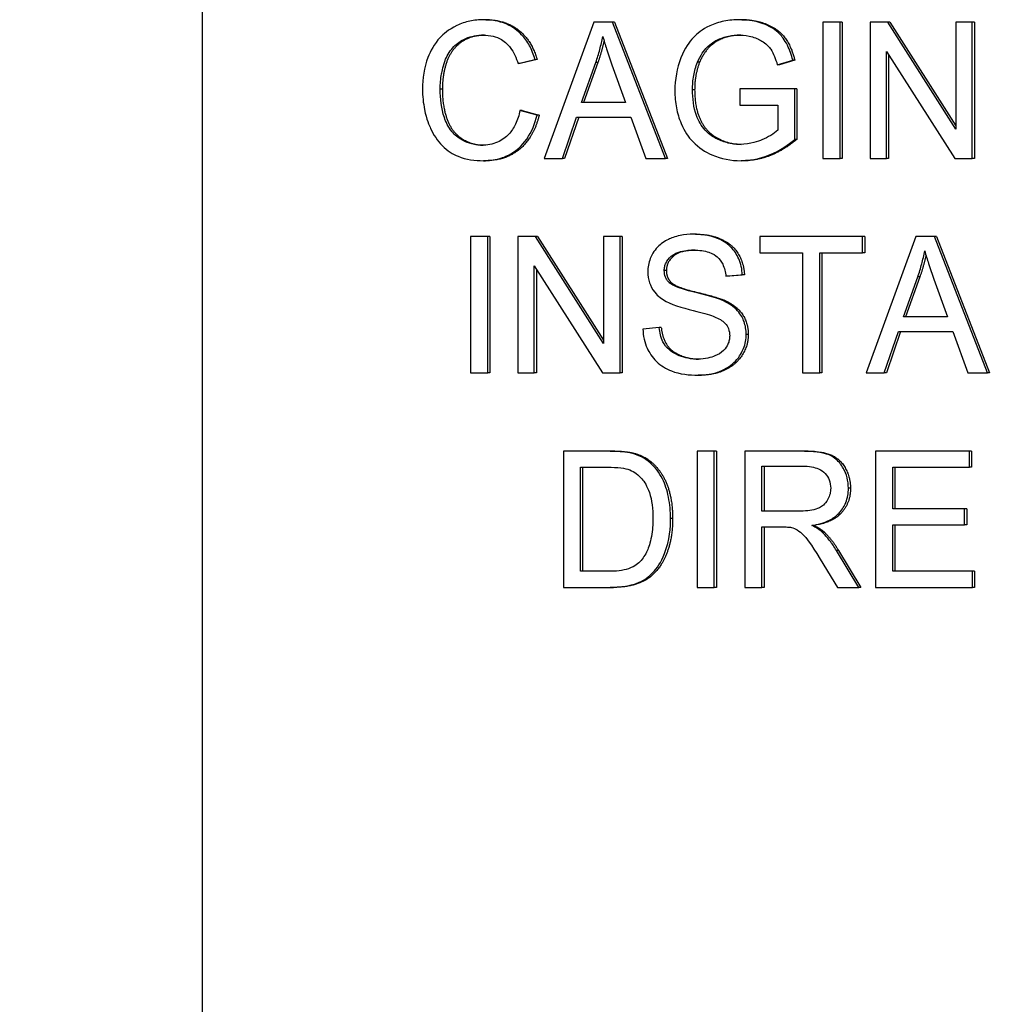
# Model space of a CAD drawing. Units: millimetres. Extents: x 259 to 3483, y 32 to 4540.
# Drawn here: x 1024 to 1038, y 954 to 968 of the extents above; entities that cross this region are included whole.
import ezdxf

# ---------------------------------------------------------------- set-up
doc = ezdxf.new("R2010")
doc.units = ezdxf.units.MM
doc.header["$LTSCALE"] = 16.666667
doc.layers.add('Dimensions(Hillmar_metric)', color=7, linetype='Continuous', lineweight=13)
doc.layers.add('Visible Edges(Hillmar_metric)', color=7, linetype='Continuous', lineweight=25)
doc.layers.add('Visible Tangent Edges(Hillmar_Metric)', color=7, linetype='Continuous', lineweight=25, true_color=0xc0c0c0)
doc.styles.add('Hillmar_metric_Dimensions', font='arial.ttf')
doc.dimstyles.new('DEFAULT-ISO-Method 1b-Hillmar_metric', dxfattribs={"dimscale": 16.666667, "dimtxt": 2, "dimasz": 2.5, "dimexe": 1, "dimexo": 1, "dimgap": 0.25, "dimtad": 1, "dimtih": 1, "dimtoh": 1, "dimrnd": 1e-08, "dimdsep": 46, "dimtxsty": 'Hillmar_metric_Dimensions', "dimcen": 0.09, "dimdle": 8, "dimclrd": 7, "dimclre": 7, "dimclrt": 7, "dimazin": 2, "dimtfac": 0.75, "dimtmove": 0, "dimatfit": 3, "dimfxl": 1, "dimtolj": 1, "dimlwd": 9, "dimlwe": 9, "dimarcsym": 0})

# ---------------------------------------------------------------- blocks, each defined once
blk = doc.blocks.new('*D23')
at = {"layer": 'Defpoints', "color": 0, "linetype": 'Continuous', "transparency": 16777216}
for p in [(844.281, 1275.58), (510.948, 630.58), (1146.831, 630.58)]:
    blk.add_point(p, dxfattribs=at)
at = {"layer": 'Dimensions(Hillmar_metric)', "color": 7, "linetype": 'Continuous', "lineweight": 9, "transparency": 16777216}
for p, q in [((827.615, 1275.58), (494.281, 1275.58)), ((510.948, 1233.913), (510.948, 974.265)), ((510.948, 672.246), (510.948, 931.894)), ((1130.165, 630.58), (494.281, 630.58))]:
    blk.add_line(p, q, dxfattribs=at)
at = {"layer": 'Dimensions(Hillmar_metric)', "color": 7, "linetype": 'Continuous', "transparency": 16777216}
for points in [[(504.004, 1233.913), (517.893, 1233.913), (510.948, 1275.58)], [(504.004, 672.246), (517.893, 672.246), (510.948, 630.58)]]:
    blk.add_solid(points, dxfattribs=at)
at = {"layer": 'Dimensions(Hillmar_metric)', "color": 7, "linetype": 'Continuous', "lineweight": 13, "transparency": 16777216, "insert": (510.948, 953.08), "char_height": 33.3333, "attachment_point": 5, "style": 'Hillmar_metric_Dimensions'}
blk.add_mtext('\\A1;645', dxfattribs=at)

msp = doc.modelspace()

# ---------------------------------------------------------------- linework, layer by layer
at = {"layer": 'Visible Edges(Hillmar_metric)'}
for p, q in [((1026.42, 976.08), (1026.42, 906.08)), ((1030.582, 968.182), (1030.551, 968.182)), ((1032.168, 968.147), (1031.437, 966.147)), ((1032.44, 968.147), (1032.168, 968.147)), ((1033.217, 966.147), (1032.44, 968.147)), ((1032.471, 968.147), (1032.44, 968.147)), ((1032.471, 968.147), (1033.248, 966.147)), ((1035.781, 968.147), (1035.528, 968.147)), ((1035.528, 968.147), (1035.528, 966.147)), ((1035.781, 966.147), (1035.781, 968.147)), ((1035.812, 968.147), (1035.781, 968.147)), ((1035.812, 968.147), (1035.812, 966.147)), ((1036.479, 968.147), (1036.221, 968.147)), ((1036.221, 968.147), (1036.221, 966.147)), ((1037.48, 966.577), (1036.479, 968.147)), ((1036.51, 968.147), (1036.479, 968.147)), ((1036.51, 968.147), (1037.48, 966.625)), ((1037.72, 968.147), (1037.48, 968.147)), ((1037.48, 968.147), (1037.48, 966.577)), ((1037.72, 966.147), (1037.72, 968.147)), ((1037.751, 968.147), (1037.72, 968.147)), ((1037.751, 968.147), (1037.751, 966.147)), ((1036.462, 966.147), (1036.462, 967.717)), ((1036.462, 967.717), (1037.462, 966.147)), ((1036.493, 967.669), (1036.493, 966.147)), ((1031.054, 967.537), (1031.302, 967.6)), ((1031.085, 967.537), (1031.054, 967.537)), ((1031.333, 967.6), (1031.085, 967.537)), ((1031.333, 967.6), (1031.302, 967.6)), ((1031.985, 966.967), (1032.195, 967.554)), ((1032.226, 967.554), (1032.016, 966.967)), ((1032.432, 967.522), (1032.632, 966.967)), ((1034.859, 967.522), (1035.085, 967.587)), ((1034.889, 967.522), (1034.859, 967.522)), ((1035.116, 967.587), (1034.889, 967.522)), ((1035.116, 967.587), (1035.085, 967.587)), ((1035.114, 967.167), (1034.309, 967.167)), ((1034.309, 967.167), (1034.309, 966.93)), ((1035.114, 966.426), (1035.114, 967.167)), ((1035.145, 967.167), (1035.114, 967.167)), ((1035.145, 967.167), (1035.145, 966.426)), ((1032.632, 966.967), (1031.985, 966.967)), ((1031.334, 966.783), (1031.082, 966.85)), ((1031.113, 966.85), (1031.082, 966.85)), ((1031.113, 966.85), (1031.365, 966.783)), ((1034.309, 966.93), (1034.867, 966.93)), ((1034.867, 966.93), (1034.867, 966.56)), ((1031.365, 966.783), (1031.334, 966.783)), ((1031.704, 966.147), (1031.913, 966.752)), ((1031.944, 966.752), (1031.735, 966.147)), ((1031.913, 966.752), (1032.71, 966.752)), ((1032.71, 966.752), (1032.93, 966.147)), ((1035.145, 966.426), (1035.114, 966.426)), ((1030.578, 966.113), (1030.547, 966.113)), ((1031.437, 966.147), (1031.704, 966.147)), ((1031.735, 966.147), (1031.704, 966.147)), ((1032.93, 966.147), (1033.217, 966.147)), ((1033.248, 966.147), (1033.217, 966.147)), ((1034.357, 966.113), (1034.327, 966.113)), ((1035.528, 966.147), (1035.781, 966.147)), ((1035.812, 966.147), (1035.781, 966.147)), ((1036.221, 966.147), (1036.462, 966.147)), ((1036.493, 966.147), (1036.462, 966.147)), ((1037.462, 966.147), (1037.72, 966.147)), ((1037.751, 966.147), (1037.72, 966.147)), ((1030.611, 965), (1030.358, 965)), ((1030.358, 965), (1030.358, 963)), ((1030.611, 963), (1030.611, 965)), ((1030.642, 965), (1030.611, 965)), ((1030.642, 965), (1030.642, 963)), ((1031.31, 965), (1031.051, 965)), ((1031.051, 965), (1031.051, 963)), ((1032.31, 963.429), (1031.31, 965)), ((1031.34, 965), (1031.31, 965)), ((1031.34, 965), (1032.31, 963.478)), ((1032.551, 965), (1032.31, 965)), ((1032.31, 965), (1032.31, 963.429)), ((1032.551, 963), (1032.551, 965)), ((1032.581, 965), (1032.551, 965)), ((1032.581, 965), (1032.581, 963)), ((1033.66, 965.035), (1033.629, 965.035)), ((1036.111, 965), (1034.603, 965)), ((1034.603, 965), (1034.603, 964.763)), ((1036.111, 964.763), (1036.111, 965)), ((1036.142, 965), (1036.111, 965)), ((1036.142, 965), (1036.142, 964.763)), ((1036.893, 965), (1036.162, 963)), ((1037.165, 965), (1036.893, 965)), ((1037.942, 963), (1037.165, 965)), ((1037.196, 965), (1037.165, 965)), ((1037.196, 965), (1037.973, 963)), ((1034.603, 964.763), (1035.23, 964.763)), ((1035.23, 964.763), (1035.23, 963)), ((1035.482, 964.763), (1036.111, 964.763)), ((1035.482, 963), (1035.482, 964.763)), ((1035.513, 964.763), (1035.513, 963)), ((1036.142, 964.763), (1036.111, 964.763)), ((1031.292, 963), (1031.292, 964.57)), ((1031.292, 964.57), (1032.292, 963)), ((1031.323, 964.521), (1031.323, 963)), ((1034.105, 964.417), (1034.345, 964.437)), ((1034.136, 964.417), (1034.105, 964.417)), ((1034.376, 964.437), (1034.136, 964.417)), ((1034.376, 964.437), (1034.345, 964.437)), ((1036.71, 963.82), (1036.92, 964.407)), ((1036.951, 964.407), (1036.741, 963.82)), ((1037.157, 964.375), (1037.357, 963.82)), ((1037.357, 963.82), (1036.71, 963.82)), ((1033.125, 963.664), (1032.887, 963.643)), ((1033.156, 963.664), (1033.125, 963.664)), ((1036.429, 963), (1036.637, 963.605)), ((1036.668, 963.605), (1036.46, 963)), ((1036.637, 963.605), (1037.435, 963.605)), ((1037.435, 963.605), (1037.655, 963)), ((1030.358, 963), (1030.611, 963)), ((1030.642, 963), (1030.611, 963)), ((1031.051, 963), (1031.292, 963)), ((1031.323, 963), (1031.292, 963)), ((1032.292, 963), (1032.551, 963)), ((1032.581, 963), (1032.551, 963)), ((1033.73, 962.966), (1033.699, 962.966)), ((1035.23, 963), (1035.482, 963)), ((1035.513, 963), (1035.482, 963)), ((1036.162, 963), (1036.429, 963)), ((1036.46, 963), (1036.429, 963)), ((1037.655, 963), (1037.942, 963)), ((1037.973, 963), (1037.942, 963)), ((1032.374, 961.852), (1031.719, 961.852)), ((1031.719, 961.852), (1031.719, 959.852)), ((1032.405, 961.852), (1032.374, 961.852)), ((1033.934, 961.852), (1033.682, 961.852)), ((1033.682, 961.852), (1033.682, 959.852)), ((1033.934, 959.852), (1033.934, 961.852)), ((1033.965, 961.852), (1033.934, 961.852)), ((1033.965, 961.852), (1033.965, 959.852)), ((1035.225, 961.852), (1034.381, 961.852)), ((1034.381, 961.852), (1034.381, 959.852)), ((1035.256, 961.852), (1035.225, 961.852)), ((1037.679, 961.852), (1036.302, 961.852)), ((1036.302, 961.852), (1036.302, 959.852)), ((1037.679, 961.616), (1037.679, 961.852)), ((1037.71, 961.852), (1037.679, 961.852)), ((1037.71, 961.852), (1037.71, 961.616)), ((1031.971, 960.088), (1031.971, 961.616)), ((1031.971, 961.616), (1032.371, 961.616)), ((1032.002, 961.616), (1032.002, 960.088)), ((1034.633, 960.97), (1034.633, 961.631)), ((1034.633, 961.631), (1035.235, 961.631)), ((1034.664, 961.631), (1034.664, 960.97)), ((1036.554, 961.005), (1036.554, 961.616)), ((1036.554, 961.616), (1037.679, 961.616)), ((1036.585, 961.616), (1036.585, 961.005)), ((1037.71, 961.616), (1037.679, 961.616)), ((1035.174, 960.97), (1034.633, 960.97)), ((1037.608, 961.005), (1036.554, 961.005)), ((1037.608, 960.768), (1037.608, 961.005)), ((1037.639, 961.005), (1037.608, 961.005)), ((1037.639, 961.005), (1037.639, 960.768)), ((1034.633, 959.852), (1034.633, 960.741)), ((1034.633, 960.741), (1034.925, 960.741)), ((1034.664, 960.741), (1034.664, 959.852)), ((1035.398, 960.762), (1035.367, 960.762)), ((1036.554, 960.768), (1037.608, 960.768)), ((1036.554, 960.088), (1036.554, 960.768)), ((1036.585, 960.768), (1036.585, 960.088)), ((1037.639, 960.768), (1037.608, 960.768)), ((1035.548, 960.663), (1035.518, 960.663)), ((1036.055, 959.852), (1035.726, 960.396)), ((1035.757, 960.396), (1036.086, 959.852)), ((1035.489, 960.268), (1035.741, 959.852)), ((1032.377, 960.088), (1031.971, 960.088)), ((1037.723, 960.088), (1036.554, 960.088)), ((1037.723, 959.852), (1037.723, 960.088)), ((1037.754, 960.088), (1037.723, 960.088)), ((1037.754, 960.088), (1037.754, 959.852)), ((1031.719, 959.852), (1032.406, 959.852)), ((1032.437, 959.852), (1032.406, 959.852)), ((1033.682, 959.852), (1033.934, 959.852)), ((1033.965, 959.852), (1033.934, 959.852)), ((1034.381, 959.852), (1034.633, 959.852)), ((1034.664, 959.852), (1034.633, 959.852)), ((1035.741, 959.852), (1036.055, 959.852)), ((1036.086, 959.852), (1036.055, 959.852)), ((1036.302, 959.852), (1037.723, 959.852)), ((1037.754, 959.852), (1037.723, 959.852))]:
    msp.add_line(p, q, dxfattribs=at)
for points, degree, knots in [([(1030.551, 968.182), (1030.482, 968.182), (1030.413, 968.175), (1030.28, 968.146), (1030.216, 968.125), (1030.031, 968.037), (1029.953, 967.966), (1029.822, 967.826), (1029.767, 967.719), (1029.675, 967.48), (1029.652, 967.322), (1029.652, 967.162)], 3, [-0.1055346, -0.1055346, -0.1055346, -0.1055346, -0.0983663, -0.0983663, -0.0914173, -0.0914173, -0.0773019, -0.0773019, -0.0477968, -0.0477968, 0, 0, 0, 0]), ([(1031.302, 967.6), (1031.283, 967.67), (1031.257, 967.737), (1031.19, 967.86), (1031.151, 967.914), (1031.051, 968.018), (1030.977, 968.077), (1030.774, 968.164), (1030.663, 968.182), (1030.551, 968.182)], 3, [-0.1297057, -0.1297057, -0.1297057, -0.1297057, -0.0985056, -0.0985056, -0.069215, -0.069215, -0.0352385, -0.0352385, 0, 0, 0, 0]), ([(1034.308, 968.182), (1034.23, 968.182), (1034.151, 968.175), (1034.003, 968.144), (1033.933, 968.122), (1033.757, 968.04), (1033.682, 967.978), (1033.569, 967.858), (1033.502, 967.767), (1033.384, 967.468), (1033.355, 967.306), (1033.355, 967.138)], 3, [-0.1962831, -0.1962831, -0.1962831, -0.1962831, -0.1677009, -0.1677009, -0.1409437, -0.1409437, -0.0970885, -0.0970885, -0.0504388, -0.0504388, 0, 0, 0, 0]), ([(1035.085, 967.587), (1035.066, 967.663), (1035.042, 967.738), (1034.966, 967.89), (1034.924, 967.941), (1034.835, 968.032), (1034.762, 968.077), (1034.564, 968.161), (1034.437, 968.182), (1034.308, 968.182)], 3, [-0.09045674, -0.09045674, -0.09045674, -0.09045674, -0.07998198, -0.07998198, -0.067344, -0.067344, -0.04075356, -0.04075356, 0, 0, 0, 0]), ([(1029.912, 967.164), (1029.912, 967.239), (1029.918, 967.314), (1029.938, 967.423), (1029.956, 967.517), (1030.02, 967.672), (1030.06, 967.733), (1030.153, 967.828), (1030.209, 967.873), (1030.369, 967.941), (1030.457, 967.955), (1030.545, 967.955)], 3, [-0.2172219, -0.2172219, -0.2172219, -0.2172219, -0.1303708, -0.1303708, -0.0886564, -0.0886564, -0.0545541, -0.0545541, -0.0278406, -0.0278406, 0, 0, 0, 0]), ([(1030.56, 967.955), (1030.352, 967.951), (1030.062, 967.734), (1029.943, 967.362), (1029.943, 967.164)], 2, [0.037, 0.037, 0.037, 1, 2, 3, 3, 3]), ([(1030.545, 967.955), (1030.594, 967.955), (1030.642, 967.95), (1030.731, 967.928), (1030.772, 967.913), (1030.869, 967.856), (1030.91, 967.814), (1030.993, 967.704), (1031.029, 967.621), (1031.054, 967.537)], 3, [-0.06305232, -0.06305232, -0.06305232, -0.06305232, -0.05193092, -0.05193092, -0.04180646, -0.04180646, -0.02635931, -0.02635931, 0, 0, 0, 0]), ([(1033.687, 967.557), (1033.729, 967.661), (1033.788, 967.735), (1033.878, 967.829), (1033.941, 967.869), (1034.054, 967.919), (1034.149, 967.955), (1034.309, 967.955)], 3, [-0.179917, -0.179917, -0.179917, -0.179917, -0.125282, -0.125282, -0.0506315, -0.0506315, 0, 0, 0, 0]), ([(1034.323, 967.955), (1034.161, 967.952), (1033.915, 967.845), (1033.762, 967.664), (1033.718, 967.557)], 2, [0.048685, 0.048685, 0.048685, 1, 2, 3, 3, 3]), ([(1034.309, 967.955), (1034.371, 967.955), (1034.433, 967.947), (1034.557, 967.912), (1034.61, 967.885), (1034.71, 967.819), (1034.742, 967.777), (1034.804, 967.684), (1034.835, 967.605), (1034.859, 967.522)], 3, [-0.05297165, -0.05297165, -0.05297165, -0.05297165, -0.04566093, -0.04566093, -0.03784557, -0.03784557, -0.02587837, -0.02587837, 0, 0, 0, 0]), ([(1032.195, 967.554), (1032.217, 967.617), (1032.236, 967.681), (1032.271, 967.808), (1032.286, 967.872), (1032.298, 967.937)], 3, [-0.03981048, -0.03981048, -0.03981048, -0.03981048, -0.01974572, -0.01974572, 0, 0, 0, 0]), ([(1032.298, 967.937), (1032.315, 967.876), (1032.334, 967.812), (1032.378, 967.676), (1032.405, 967.597), (1032.432, 967.522)], 3, [-0.04298131, -0.04298131, -0.04298131, -0.04298131, -0.02409883, -0.02409883, 0, 0, 0, 0]), ([(1033.615, 967.155), (1033.615, 967.225), (1033.62, 967.294), (1033.645, 967.43), (1033.663, 967.494), (1033.687, 967.557)], 3, [-0.04132994, -0.04132994, -0.04132994, -0.04132994, -0.02028702, -0.02028702, 0, 0, 0, 0]), ([(1029.652, 967.162), (1029.652, 967.061), (1029.662, 966.961), (1029.71, 966.724), (1029.752, 966.627), (1029.814, 966.491), (1029.869, 966.406), (1030.018, 966.256), (1030.096, 966.209), (1030.292, 966.13), (1030.421, 966.113), (1030.547, 966.113)], 3, [-0.1100976, -0.1100976, -0.1100976, -0.1100976, -0.102063, -0.102063, -0.0908725, -0.0908725, -0.0662031, -0.0662031, -0.0395942, -0.0395942, 0, 0, 0, 0]), ([(1030.525, 966.341), (1030.475, 966.341), (1030.426, 966.346), (1030.329, 966.371), (1030.283, 966.389), (1030.171, 966.45), (1030.123, 966.493), (1030.027, 966.608), (1029.994, 966.685), (1029.928, 966.88), (1029.912, 967.023), (1029.912, 967.164)], 3, [-0.09108359, -0.09108359, -0.09108359, -0.09108359, -0.0828399, -0.0828399, -0.07467152, -0.07467152, -0.0620287, -0.0620287, -0.04214471, -0.04214471, 0, 0, 0, 0]), ([(1029.943, 967.164), (1029.943, 966.909), (1030.085, 966.528), (1030.376, 966.345), (1030.541, 966.341)], 2, [0, 0, 0, 1, 2, 2.956291, 2.956291, 2.956291]), ([(1033.355, 967.138), (1033.355, 967.054), (1033.362, 966.97), (1033.393, 966.809), (1033.416, 966.733), (1033.497, 966.542), (1033.557, 966.457), (1033.705, 966.301), (1033.805, 966.241), (1034.036, 966.14), (1034.179, 966.113), (1034.327, 966.113)], 3, [-0.1302008, -0.1302008, -0.1302008, -0.1302008, -0.1155533, -0.1155533, -0.1015644, -0.1015644, -0.0789725, -0.0789725, -0.0463916, -0.0463916, 0, 0, 0, 0]), ([(1034.312, 966.353), (1034.253, 966.353), (1034.195, 966.359), (1034.081, 966.386), (1034.026, 966.406), (1033.929, 966.453), (1033.863, 966.491), (1033.743, 966.623), (1033.702, 966.697), (1033.63, 966.896), (1033.615, 967.027), (1033.615, 967.155)], 3, [-0.1628155, -0.1628155, -0.1628155, -0.1628155, -0.1278268, -0.1278268, -0.0929436, -0.0929436, -0.0637829, -0.0637829, -0.0381947, -0.0381947, 0, 0, 0, 0]), ([(1033.646, 967.155), (1033.646, 966.888), (1033.821, 966.527), (1034.149, 966.356), (1034.328, 966.353)], 2, [0, 0, 0, 1, 2, 2.95868, 2.95868, 2.95868]), ([(1031.082, 966.85), (1031.068, 966.781), (1031.047, 966.713), (1030.991, 966.595), (1030.958, 966.544), (1030.874, 966.456), (1030.819, 966.414), (1030.679, 966.353), (1030.603, 966.341), (1030.525, 966.341)], 3, [-0.09629999, -0.09629999, -0.09629999, -0.09629999, -0.07049446, -0.07049446, -0.04765959, -0.04765959, -0.02448834, -0.02448834, 0, 0, 0, 0]), ([(1030.547, 966.113), (1030.624, 966.113), (1030.7, 966.122), (1030.844, 966.161), (1030.91, 966.189), (1031.029, 966.264), (1031.108, 966.325), (1031.256, 966.536), (1031.303, 966.657), (1031.334, 966.783)], 3, [-0.1666375, -0.1666375, -0.1666375, -0.1666375, -0.1210575, -0.1210575, -0.0784398, -0.0784398, -0.0389438, -0.0389438, 0, 0, 0, 0]), ([(1034.867, 966.56), (1034.809, 966.505), (1034.725, 966.459), (1034.583, 966.398), (1034.469, 966.353), (1034.312, 966.353)], 3, [-0.1443763, -0.1443763, -0.1443763, -0.1443763, -0.0494625, -0.0494625, 0, 0, 0, 0]), ([(1034.327, 966.113), (1034.466, 966.113), (1034.601, 966.14), (1034.832, 966.232), (1034.963, 966.3), (1035.114, 966.426)], 3, [-0.1388859, -0.1388859, -0.1388859, -0.1388859, -0.0607059, -0.0607059, 0, 0, 0, 0]), ([(1033.629, 965.035), (1033.564, 965.035), (1033.499, 965.029), (1033.356, 964.999), (1033.298, 964.975), (1033.202, 964.93), (1033.147, 964.893), (1033.046, 964.787), (1033.013, 964.724), (1032.97, 964.615), (1032.958, 964.55), (1032.958, 964.483)], 3, [-0.06218248, -0.06218248, -0.06218248, -0.06218248, -0.05573517, -0.05573517, -0.0478216, -0.0478216, -0.03541083, -0.03541083, -0.02026342, -0.02026342, 0, 0, 0, 0]), ([(1034.345, 964.437), (1034.344, 964.479), (1034.339, 964.52), (1034.321, 964.601), (1034.309, 964.639), (1034.265, 964.737), (1034.228, 964.795), (1034.114, 964.908), (1034.043, 964.947), (1033.871, 965.017), (1033.75, 965.035), (1033.629, 965.035)], 3, [-0.09384722, -0.09384722, -0.09384722, -0.09384722, -0.0839855, -0.0839855, -0.07443526, -0.07443526, -0.05838334, -0.05838334, -0.03798117, -0.03798117, 0, 0, 0, 0]), ([(1033.2, 964.501), (1033.2, 964.521), (1033.202, 964.54), (1033.211, 964.579), (1033.217, 964.597), (1033.243, 964.65), (1033.268, 964.68), (1033.317, 964.724), (1033.351, 964.75), (1033.484, 964.794), (1033.565, 964.801), (1033.639, 964.801)], 3, [-0.1004927, -0.1004927, -0.1004927, -0.1004927, -0.0863041, -0.0863041, -0.072351, -0.072351, -0.0437084, -0.0437084, -0.023361, -0.023361, 0, 0, 0, 0]), ([(1033.654, 964.801), (1033.437, 964.798), (1033.231, 964.625), (1033.231, 964.501)], 2, [0.035459, 0.035459, 0.035459, 1, 2, 2, 2]), ([(1033.639, 964.801), (1033.711, 964.801), (1033.788, 964.794), (1033.916, 964.749), (1033.953, 964.721), (1034.01, 964.672), (1034.037, 964.637), (1034.084, 964.54), (1034.099, 964.479), (1034.105, 964.417)], 3, [-0.05189234, -0.05189234, -0.05189234, -0.05189234, -0.04160037, -0.04160037, -0.03257209, -0.03257209, -0.01860069, -0.01860069, 0, 0, 0, 0]), ([(1036.92, 964.407), (1036.942, 964.469), (1036.961, 964.533), (1036.996, 964.661), (1037.01, 964.725), (1037.023, 964.789)], 3, [-0.03981048, -0.03981048, -0.03981048, -0.03981048, -0.01974572, -0.01974572, 0, 0, 0, 0]), ([(1037.023, 964.789), (1037.039, 964.728), (1037.059, 964.664), (1037.103, 964.529), (1037.13, 964.45), (1037.157, 964.375)], 3, [-0.04298131, -0.04298131, -0.04298131, -0.04298131, -0.02409883, -0.02409883, 0, 0, 0, 0]), ([(1033.274, 964.323), (1033.262, 964.334), (1033.25, 964.347), (1033.231, 964.375), (1033.223, 964.39), (1033.205, 964.436), (1033.2, 964.468), (1033.2, 964.501)], 3, [-0.0202065, -0.0202065, -0.0202065, -0.0202065, -0.01494499, -0.01494499, -0.00986777, -0.00986777, 0, 0, 0, 0]), ([(1032.958, 964.483), (1032.958, 964.428), (1032.966, 964.374), (1032.998, 964.28), (1033.021, 964.231), (1033.107, 964.126), (1033.165, 964.083), (1033.228, 964.048)], 3, [-0.065441, -0.065441, -0.065441, -0.065441, -0.04152799, -0.04152799, -0.02220708, -0.02220708, 0, 0, 0, 0]), ([(1034.079, 964.053), (1033.955, 964.112), (1033.707, 964.165), (1033.477, 964.227), (1033.388, 964.255), (1033.307, 964.298), (1033.288, 964.31), (1033.274, 964.323)], 3, [-0.06008308, -0.06008308, -0.06008308, -0.06008308, -0.02494585, -0.02494585, -0.00595776, -0.00595776, 0, 0, 0, 0]), ([(1034.402, 963.565), (1034.402, 963.629), (1034.392, 963.692), (1034.355, 963.795), (1034.328, 963.852), (1034.22, 963.972), (1034.151, 964.018), (1034.079, 964.053)], 3, [-0.08444594, -0.08444594, -0.08444594, -0.08444594, -0.04958789, -0.04958789, -0.02508063, -0.02508063, 0, 0, 0, 0]), ([(1033.228, 964.048), (1033.337, 963.987), (1033.54, 963.938), (1033.789, 963.873), (1033.888, 963.844), (1033.937, 963.824)], 3, [-0.036386, -0.036386, -0.036386, -0.036386, -0.01650645, -0.01650645, 0, 0, 0, 0]), ([(1033.937, 963.824), (1033.966, 963.812), (1033.996, 963.798), (1034.047, 963.767), (1034.069, 963.751), (1034.115, 963.703), (1034.131, 963.674), (1034.154, 963.615), (1034.16, 963.579), (1034.16, 963.542)], 3, [-0.03209159, -0.03209159, -0.03209159, -0.03209159, -0.0251106, -0.0251106, -0.01928468, -0.01928468, -0.0110005, -0.0110005, 0, 0, 0, 0]), ([(1032.887, 963.643), (1032.888, 963.593), (1032.894, 963.544), (1032.915, 963.449), (1032.93, 963.404), (1032.976, 963.304), (1033.019, 963.232), (1033.15, 963.105), (1033.224, 963.06), (1033.429, 962.981), (1033.568, 962.966), (1033.699, 962.966)], 3, [-0.1423674, -0.1423674, -0.1423674, -0.1423674, -0.1195844, -0.1195844, -0.0976049, -0.0976049, -0.0685264, -0.0685264, -0.0413816, -0.0413816, 0, 0, 0, 0]), ([(1033.687, 963.202), (1033.596, 963.202), (1033.506, 963.216), (1033.388, 963.264), (1033.326, 963.292), (1033.232, 963.374), (1033.204, 963.411), (1033.149, 963.521), (1033.133, 963.593), (1033.125, 963.664)], 3, [-0.1207244, -0.1207244, -0.1207244, -0.1207244, -0.0599727, -0.0599727, -0.0371299, -0.0371299, -0.0214066, -0.0214066, 0, 0, 0, 0]), ([(1033.156, 963.664), (1033.173, 963.513), (1033.296, 963.321), (1033.55, 963.205), (1033.703, 963.202)], 2, [0, 0, 0, 1, 2, 2.952548, 2.952548, 2.952548]), ([(1034.16, 963.542), (1034.16, 963.521), (1034.158, 963.5), (1034.149, 963.459), (1034.142, 963.439), (1034.122, 963.393), (1034.103, 963.36), (1034.033, 963.292), (1033.989, 963.267), (1033.887, 963.225), (1033.805, 963.202), (1033.687, 963.202)], 3, [-0.1348103, -0.1348103, -0.1348103, -0.1348103, -0.1149017, -0.1149017, -0.0951254, -0.0951254, -0.0671717, -0.0671717, -0.0371384, -0.0371384, 0, 0, 0, 0]), ([(1033.699, 962.966), (1033.763, 962.966), (1033.828, 962.972), (1033.951, 962.998), (1034.009, 963.018), (1034.119, 963.071), (1034.185, 963.111), (1034.308, 963.239), (1034.343, 963.309), (1034.389, 963.424), (1034.402, 963.493), (1034.402, 963.565)], 3, [-0.08392399, -0.08392399, -0.08392399, -0.08392399, -0.06784683, -0.06784683, -0.05271779, -0.05271779, -0.03763723, -0.03763723, -0.02151979, -0.02151979, 0, 0, 0, 0]), ([(1032.714, 961.823), (1032.668, 961.834), (1032.617, 961.841), (1032.506, 961.85), (1032.438, 961.852), (1032.374, 961.852)], 3, [-0.03480772, -0.03480772, -0.03480772, -0.03480772, -0.02013786, -0.02013786, 0, 0, 0, 0]), ([(1032.992, 961.68), (1032.953, 961.715), (1032.911, 961.744), (1032.817, 961.792), (1032.766, 961.81), (1032.714, 961.823)], 3, [-0.03303681, -0.03303681, -0.03303681, -0.03303681, -0.01694908, -0.01694908, 0, 0, 0, 0]), ([(1035.902, 961.306), (1035.902, 961.359), (1035.896, 961.411), (1035.87, 961.512), (1035.85, 961.559), (1035.804, 961.641), (1035.77, 961.691), (1035.664, 961.779), (1035.61, 961.801), (1035.467, 961.843), (1035.343, 961.852), (1035.225, 961.852)], 3, [-0.110073, -0.110073, -0.110073, -0.110073, -0.0903426, -0.0903426, -0.070916, -0.070916, -0.0544789, -0.0544789, -0.0374274, -0.0374274, 0, 0, 0, 0]), ([(1032.371, 961.616), (1032.434, 961.616), (1032.502, 961.613), (1032.611, 961.6), (1032.658, 961.59), (1032.696, 961.575)], 3, [-0.03028673, -0.03028673, -0.03028673, -0.03028673, -0.01296362, -0.01296362, 0, 0, 0, 0]), ([(1033.292, 960.863), (1033.292, 960.968), (1033.283, 961.075), (1033.242, 961.276), (1033.213, 961.365), (1033.127, 961.535), (1033.067, 961.614), (1032.992, 961.68)], 3, [-0.08570206, -0.08570206, -0.08570206, -0.08570206, -0.05769796, -0.05769796, -0.0309145, -0.0309145, 0, 0, 0, 0]), ([(1035.235, 961.631), (1035.277, 961.631), (1035.321, 961.628), (1035.398, 961.615), (1035.433, 961.605), (1035.504, 961.574), (1035.534, 961.552), (1035.587, 961.495), (1035.606, 961.464), (1035.636, 961.39), (1035.642, 961.349), (1035.642, 961.306)], 3, [-0.05937206, -0.05937206, -0.05937206, -0.05937206, -0.04680105, -0.04680105, -0.0362981, -0.0362981, -0.02408686, -0.02408686, -0.01272131, -0.01272131, 0, 0, 0, 0]), ([(1032.696, 961.575), (1032.729, 961.562), (1032.759, 961.544), (1032.818, 961.5), (1032.845, 961.474), (1032.906, 961.401), (1032.949, 961.341), (1033.019, 961.133), (1033.033, 961), (1033.033, 960.867)], 3, [-0.1181827, -0.1181827, -0.1181827, -0.1181827, -0.0967961, -0.0967961, -0.074185, -0.074185, -0.0399286, -0.0399286, 0, 0, 0, 0]), ([(1035.642, 961.306), (1035.642, 961.278), (1035.639, 961.251), (1035.626, 961.197), (1035.615, 961.171), (1035.581, 961.106), (1035.556, 961.079), (1035.496, 961.027), (1035.454, 961.01), (1035.352, 960.977), (1035.261, 960.97), (1035.174, 960.97)], 3, [-0.05365687, -0.05365687, -0.05365687, -0.05365687, -0.04975222, -0.04975222, -0.04583127, -0.04583127, -0.03927447, -0.03927447, -0.02754029, -0.02754029, 0, 0, 0, 0]), ([(1035.367, 960.762), (1035.454, 960.775), (1035.543, 960.798), (1035.676, 960.864), (1035.724, 960.898), (1035.792, 960.971), (1035.834, 961.022), (1035.891, 961.165), (1035.902, 961.235), (1035.902, 961.306)], 3, [-0.1428551, -0.1428551, -0.1428551, -0.1428551, -0.085047, -0.085047, -0.0465023, -0.0465023, -0.0214653, -0.0214653, 0, 0, 0, 0]), ([(1032.406, 959.852), (1032.528, 959.852), (1032.688, 959.865), (1032.909, 959.961), (1032.973, 960.006), (1033.091, 960.132), (1033.152, 960.213), (1033.281, 960.548), (1033.292, 960.74), (1033.292, 960.863)], 3, [-0.1350726, -0.1350726, -0.1350726, -0.1350726, -0.0880535, -0.0880535, -0.0622765, -0.0622765, -0.0369738, -0.0369738, 0, 0, 0, 0]), ([(1033.033, 960.867), (1033.033, 960.779), (1033.027, 960.687), (1032.994, 960.503), (1032.969, 960.437), (1032.922, 960.331), (1032.887, 960.275), (1032.843, 960.229)], 3, [-0.04862046, -0.04862046, -0.04862046, -0.04862046, -0.03504541, -0.03504541, -0.0198402, -0.0198402, 0, 0, 0, 0]), ([(1034.925, 960.741), (1034.952, 960.741), (1034.981, 960.74), (1035.026, 960.737), (1035.048, 960.735), (1035.065, 960.732)], 3, [-0.01427794, -0.01427794, -0.01427794, -0.01427794, -0.00565959, -0.00565959, 0, 0, 0, 0]), ([(1035.065, 960.732), (1035.095, 960.724), (1035.124, 960.711), (1035.188, 960.675), (1035.214, 960.652), (1035.282, 960.58), (1035.348, 960.497), (1035.489, 960.268)], 3, [-0.1699929, -0.1699929, -0.1699929, -0.1699929, -0.1320455, -0.1320455, -0.0816712, -0.0816712, 0, 0, 0, 0]), ([(1035.518, 960.663), (1035.498, 960.681), (1035.476, 960.698), (1035.426, 960.73), (1035.396, 960.747), (1035.367, 960.762)], 3, [-0.01846797, -0.01846797, -0.01846797, -0.01846797, -0.01028737, -0.01028737, 0, 0, 0, 0]), ([(1035.726, 960.396), (1035.695, 960.447), (1035.661, 960.496), (1035.592, 960.585), (1035.556, 960.626), (1035.518, 960.663)], 3, [-0.0345865, -0.0345865, -0.0345865, -0.0345865, -0.01646863, -0.01646863, 0, 0, 0, 0]), ([(1032.843, 960.229), (1032.821, 960.205), (1032.796, 960.186), (1032.733, 960.147), (1032.696, 960.133), (1032.594, 960.098), (1032.489, 960.088), (1032.377, 960.088)], 3, [-0.05296178, -0.05296178, -0.05296178, -0.05296178, -0.04539689, -0.04539689, -0.03516889, -0.03516889, 0, 0, 0, 0])]:
    msp.add_open_spline(points, degree=degree, knots=knots, dxfattribs=at)
for points in [[(1030.582, 968.182), (1030.868, 968.182), (1031.256, 967.876), (1031.333, 967.6)], [(1034.339, 968.182), (1034.544, 968.182), (1034.878, 968.042), (1035.066, 967.79), (1035.116, 967.587)], [(1032.316, 967.873), (1032.281, 967.713), (1032.226, 967.554)], [(1033.718, 967.557), (1033.646, 967.371), (1033.646, 967.155)], [(1031.365, 966.783), (1031.285, 966.456), (1030.875, 966.113), (1030.578, 966.113)], [(1035.145, 966.426), (1034.959, 966.27), (1034.565, 966.113), (1034.357, 966.113)], [(1033.66, 965.035), (1033.872, 965.035), (1034.195, 964.891), (1034.37, 964.612), (1034.376, 964.437)], [(1037.041, 964.726), (1037.006, 964.566), (1036.951, 964.407)], [(1033.231, 964.501), (1033.231, 964.393), (1033.305, 964.323)], [(1033.305, 964.323), (1033.379, 964.254), (1033.995, 964.108), (1034.11, 964.053)], [(1034.11, 964.053), (1034.275, 963.972), (1034.433, 963.725), (1034.433, 963.565)], [(1034.433, 963.565), (1034.433, 963.405), (1034.259, 963.123), (1033.933, 962.966), (1033.73, 962.966)], [(1032.405, 961.852), (1032.627, 961.852), (1032.745, 961.823)], [(1032.745, 961.823), (1032.908, 961.784), (1033.023, 961.68)], [(1035.256, 961.852), (1035.509, 961.852), (1035.775, 961.744), (1035.933, 961.471), (1035.933, 961.306)], [(1033.023, 961.68), (1033.174, 961.547), (1033.323, 961.131), (1033.323, 960.863)], [(1035.933, 961.306), (1035.933, 961.093), (1035.67, 960.802), (1035.398, 960.762)], [(1033.323, 960.863), (1033.323, 960.636), (1033.222, 960.284), (1033.063, 960.053), (1032.875, 959.921), (1032.61, 959.852), (1032.437, 959.852)], [(1035.398, 960.762), (1035.496, 960.712), (1035.548, 960.663)], [(1035.548, 960.663), (1035.659, 960.556), (1035.757, 960.396)]]:
    msp.add_open_spline(points, degree=2, dxfattribs=at)
at = {"layer": 'Visible Tangent Edges(Hillmar_Metric)'}
for p, q in [((1032.226, 967.554), (1032.195, 967.554)), ((1033.718, 967.557), (1033.687, 967.557)), ((1029.943, 967.164), (1029.912, 967.164)), ((1033.646, 967.155), (1033.615, 967.155)), ((1033.231, 964.501), (1033.2, 964.501)), ((1036.951, 964.407), (1036.92, 964.407)), ((1033.305, 964.323), (1033.274, 964.323)), ((1034.11, 964.053), (1034.079, 964.053)), ((1034.433, 963.565), (1034.402, 963.565)), ((1032.745, 961.823), (1032.714, 961.823)), ((1033.023, 961.68), (1032.992, 961.68)), ((1035.933, 961.306), (1035.902, 961.306)), ((1033.323, 960.863), (1033.292, 960.863)), ((1035.757, 960.396), (1035.726, 960.396))]:
    msp.add_line(p, q, dxfattribs=at)

# ---------------------------------------------------------------- dimensions: what is measured, and where the dimension line sits
at = {"layer": 'Dimensions(Hillmar_metric)', "color": 7, "linetype": 'Continuous', "lineweight": 13}
dim = msp.add_linear_dim(base=(510.948, 630.58), p1=(844.281, 1275.58), p2=(1146.831, 630.58), angle=90, dimstyle='DEFAULT-ISO-Method 1b-Hillmar_metric', override={"dimgap": 0.25, "dimdec": 2, "dimtol": 0, "dimlim": 0, "dimtp": 0, "dimtm": 0, "dimtdec": 2, "dimtofl": 0, "dimatfit": 1}, dxfattribs=at)
dim.commit()
dim.dimension.update_dxf_attribs({"geometry": '*D23', "text_midpoint": (510.948, 953.08), "dimtype": 160})

doc.saveas('drawing.dxf')
